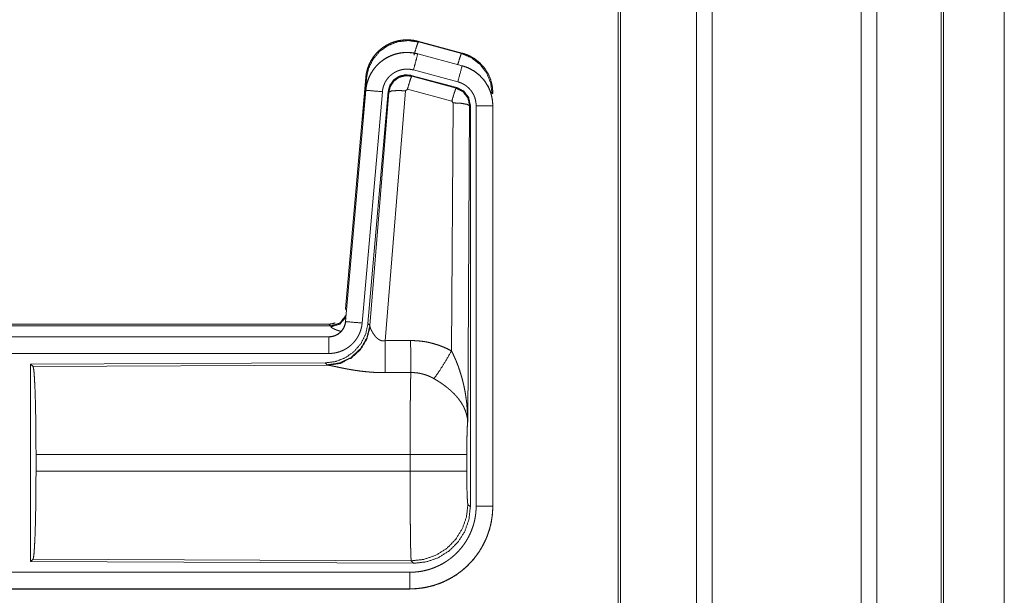
# Model space of a CAD drawing. Units: inches. Extents: x 23 to 151, y 15 to 130.
# Drawn here: x 40 to 43, y 23 to 25 of the extents above; entities that cross this region are included whole.
import ezdxf

# ---------------------------------------------------------------- set-up
doc = ezdxf.new("R2010")
doc.units = ezdxf.units.IN
doc.header["$MEASUREMENT"] = 0
doc.layers.add('Trimetric', color=7, linetype='Continuous', true_color=0xffffff)

msp = doc.modelspace()

# ---------------------------------------------------------------- linework, layer by layer
at = {"layer": 'Trimetric', "color": 18, "linetype": 'Continuous', "lineweight": 18}
for p, q in [((42.243, 18.8778), (42.243, 94.2749)), ((42.2908, 94.2786), (42.2908, 18.8741)), ((42.7389, 18.8741), (42.7389, 94.2786)), ((42.7867, 94.2761), (42.7867, 18.8766)), ((42.0072, 18.936), (42.0072, 94.2167)), ((42.0146, 94.2217), (42.0146, 18.9311)), ((42.98, 18.9336), (42.98, 94.2192)), ((42.9873, 94.2167), (42.9873, 18.936)), ((43.17, 55.7908), (43.17, 19.4532)), ((43.1701, 19.4532), (43.1701, 55.7908)), ((41.4038, 24.8697), (41.4055, 24.8674)), ((41.4038, 24.8697), (41.5374, 24.8339)), ((41.4055, 24.8674), (41.5354, 24.8323)), ((41.4037, 24.8313), (41.4038, 24.8317)), ((41.4037, 24.8313), (41.5373, 24.7955)), ((41.5374, 24.7959), (41.4038, 24.8317)), ((41.5354, 24.8323), (41.5374, 24.8339)), ((41.5373, 24.7955), (41.5374, 24.7959)), ((41.1861, 24.0629), (41.247, 24.7599)), ((41.249, 24.7571), (41.247, 24.7599)), ((41.3839, 24.7667), (41.3856, 24.7643)), ((41.5213, 24.7299), (41.3839, 24.7667)), ((41.3856, 24.7643), (41.5193, 24.7283)), ((41.5244, 24.7472), (41.3908, 24.783)), ((41.235, 24.5838), (41.249, 24.7571)), ((41.5193, 24.7283), (41.5213, 24.7299)), ((41.247, 24.7219), (41.1861, 24.0249)), ((41.1865, 24.0248), (41.2475, 24.7219)), ((41.2972, 24.7175), (41.2362, 24.0205)), ((41.2475, 24.7219), (41.247, 24.7219)), ((41.3149, 24.7184), (41.2538, 24.0192)), ((41.2595, 24.013), (41.3166, 24.716)), ((41.3664, 24.7203), (41.3052, 23.9674)), ((41.3166, 24.716), (41.3149, 24.7184)), ((41.3726, 24.7248), (41.3664, 24.7203)), ((41.5063, 24.6887), (41.3726, 24.7248)), ((41.63, 24.7132), (41.6275, 24.7113)), ((41.5054, 23.9365), (41.51, 24.6839)), ((41.51, 24.6839), (41.5063, 24.6887)), ((41.56, 24.6752), (41.5541, 23.722)), ((41.5621, 24.6768), (41.56, 24.6752)), ((41.5621, 23.4666), (41.5621, 24.6768)), ((41.5796, 23.4691), (41.5796, 24.6752)), ((41.6296, 24.6752), (41.6296, 23.4691)), ((41.6296, 24.6752), (41.63, 24.6752)), ((41.63, 23.4691), (41.63, 24.6752)), ((41.1861, 24.0629), (41.1891, 24.0595)), ((35.6048, 24.0172), (41.1363, 24.0172)), ((41.1412, 24.0119), (41.1363, 24.0172)), ((41.1865, 24.0248), (41.1861, 24.0249)), ((41.2538, 24.0192), (41.2595, 24.013)), ((36.1707, 24.0119), (41.1412, 24.0119)), ((41.1422, 24.0094), (41.1412, 24.0119)), ((41.2595, 24.013), (41.2601, 24.0083)), ((41.1363, 23.9792), (35.6048, 23.9792)), ((36.6447, 23.9788), (41.1363, 23.9788)), ((41.1363, 23.9788), (41.1363, 23.9792)), ((41.1363, 23.9289), (36.6447, 23.9289)), ((41.1249, 23.9006), (40.2379, 23.8967)), ((41.1306, 23.8944), (41.1249, 23.9006)), ((40.2379, 23.8967), (40.2452, 23.8894)), ((40.2379, 23.8967), (40.2379, 23.3018)), ((40.2452, 23.8894), (41.1343, 23.8933)), ((41.1343, 23.8933), (41.1306, 23.8944)), ((40.2542, 23.5743), (40.2542, 23.6241)), ((41.3807, 23.6241), (40.2542, 23.6241)), ((41.3807, 23.5743), (41.3807, 23.6241)), ((41.5514, 23.6241), (41.5514, 23.5743)), ((40.2542, 23.5743), (41.3807, 23.5743)), ((41.5548, 23.474), (41.5621, 23.4666)), ((41.6296, 23.4691), (41.63, 23.4691)), ((40.2452, 23.3091), (40.2379, 23.3018)), ((41.3841, 23.3041), (40.2452, 23.3091)), ((40.2379, 23.3018), (41.3914, 23.2967)), ((41.3914, 23.2967), (41.3841, 23.3041)), ((36.6447, 23.2696), (41.3802, 23.2696)), ((41.3802, 23.2192), (35.6048, 23.2192)), ((41.3802, 23.2197), (36.6447, 23.2197)), ((41.3802, 23.2197), (41.3802, 23.2192))]:
    msp.add_line(p, q, dxfattribs=at)
for points, knots in [([(41.247, 24.7599), (41.249, 24.7734), (41.2524, 24.7866), (41.2571, 24.7994), (41.2633, 24.8115), (41.2707, 24.8229), (41.2794, 24.8335), (41.2891, 24.843), (41.2998, 24.8514), (41.3114, 24.8586), (41.3237, 24.8645), (41.3365, 24.869), (41.3498, 24.8721), (41.3633, 24.8737), (41.3769, 24.8739), (41.3905, 24.8725), (41.4038, 24.8697)], [0, 0, 0.06253, 0.125041, 0.187557, 0.250052, 0.312546, 0.375038, 0.437522, 0.499992, 0.56248, 0.624962, 0.687448, 0.749942, 0.812449, 0.874959, 0.937469, 1, 1]), ([(41.249, 24.7571), (41.2555, 24.7876), (41.2692, 24.8155), (41.2894, 24.8392), (41.3148, 24.8571), (41.3438, 24.8681), (41.3747, 24.8716), (41.4055, 24.8674)], [0, 0, 0.143269, 0.286337, 0.429198, 0.571904, 0.714545, 0.857206, 1, 1]), ([(41.3925, 24.8278), (41.3983, 24.8478), (41.403, 24.862), (41.4055, 24.8674)], [0, 0, 0.499951, 0.857194, 1, 1]), ([(41.4038, 24.8317), (41.3905, 24.8345), (41.3769, 24.8359), (41.3633, 24.8357), (41.3498, 24.8341), (41.3365, 24.831), (41.3237, 24.8265), (41.3114, 24.8206), (41.2998, 24.8134), (41.2891, 24.805), (41.2794, 24.7955), (41.2707, 24.7849), (41.2633, 24.7735), (41.2571, 24.7614), (41.2524, 24.7486), (41.249, 24.7354), (41.247, 24.7219)], [0, 0, 0.06253, 0.12504, 0.18755, 0.250056, 0.31255, 0.375036, 0.437518, 0.500005, 0.562479, 0.624957, 0.687449, 0.749943, 0.812437, 0.874953, 0.93747, 1, 1]), ([(41.2475, 24.7219), (41.2478, 24.7253), (41.2482, 24.7287), (41.2488, 24.7321), (41.2494, 24.7354), (41.2509, 24.742), (41.2528, 24.7486), (41.255, 24.7549), (41.2575, 24.7612), (41.2589, 24.7643), (41.2604, 24.7674), (41.2612, 24.7689), (41.262, 24.7704), (41.2629, 24.7719), (41.2637, 24.7734), (41.2673, 24.7792), (41.2711, 24.7847), (41.2752, 24.7901), (41.2797, 24.7952), (41.282, 24.7977), (41.2844, 24.8001), (41.2856, 24.8013), (41.2869, 24.8024), (41.2882, 24.8036), (41.2894, 24.8047), (41.2947, 24.8091), (41.3001, 24.8131), (41.3057, 24.8168), (41.3116, 24.8202), (41.3146, 24.8218), (41.3176, 24.8233), (41.3192, 24.8241), (41.3207, 24.8248), (41.3223, 24.8255), (41.3239, 24.8261), (41.3302, 24.8285), (41.3367, 24.8306), (41.3432, 24.8323), (41.3499, 24.8337), (41.3532, 24.8342), (41.3566, 24.8347), (41.3583, 24.8349), (41.36, 24.835), (41.3617, 24.8352), (41.3634, 24.8353), (41.3702, 24.8356), (41.377, 24.8354), (41.3837, 24.835), (41.3904, 24.8341), (41.3971, 24.8329), (41.4037, 24.8313)], [0, 0, 0.015772, 0.031533, 0.047279, 0.062963, 0.094188, 0.125307, 0.156413, 0.187594, 0.203245, 0.218948, 0.226819, 0.2347, 0.242557, 0.250406, 0.281656, 0.312784, 0.343882, 0.375032, 0.390667, 0.406348, 0.414214, 0.422087, 0.429959, 0.437822, 0.469102, 0.500248, 0.531349, 0.562478, 0.578094, 0.593763, 0.601613, 0.609479, 0.61736, 0.625228, 0.656557, 0.687718, 0.718809, 0.749935, 0.765535, 0.781178, 0.789017, 0.796874, 0.804752, 0.812621, 0.84398, 0.87517, 0.906271, 0.937387, 0.968599, 1, 1]), ([(41.4037, 24.8313), (41.3971, 24.8067), (41.3908, 24.783)], [0, 0, 0.509789, 1, 1]), ([(41.5243, 24.7994), (41.5294, 24.8163), (41.5333, 24.8279), (41.5354, 24.8323)], [0, 0, 0.50739, 0.859513, 1, 1]), ([(41.5354, 24.8323), (41.5655, 24.8198), (41.5912, 24.7999), (41.611, 24.774), (41.6234, 24.7437), (41.6275, 24.7113)], [0, 0, 0.199758, 0.399521, 0.599452, 0.799603, 1, 1]), ([(41.5374, 24.8339), (41.5567, 24.827), (41.5745, 24.8171), (41.5905, 24.8044), (41.6042, 24.7893), (41.6153, 24.7721), (41.6234, 24.7534), (41.6283, 24.7336), (41.63, 24.7132)], [0, 0, 0.125033, 0.250025, 0.375011, 0.499998, 0.624982, 0.749975, 0.874976, 1, 1]), ([(41.5373, 24.7955), (41.5354, 24.7885), (41.5244, 24.7472)], [0, 0, 0.145326, 1, 1]), ([(41.5373, 24.7955), (41.5376, 24.7954), (41.5378, 24.7954), (41.5379, 24.7953), (41.5383, 24.7953), (41.5386, 24.7952), (41.5392, 24.795), (41.5398, 24.7948), (41.541, 24.7945), (41.5422, 24.7941), (41.5447, 24.7933), (41.5471, 24.7925), (41.5518, 24.7907), (41.5565, 24.7886), (41.5611, 24.7865), (41.5656, 24.7841), (41.5678, 24.7828), (41.57, 24.7815), (41.5711, 24.7808), (41.5722, 24.7801), (41.5733, 24.7794), (41.5743, 24.7787), (41.5826, 24.7727), (41.5902, 24.7661), (41.5939, 24.7626), (41.5974, 24.7589), (41.5991, 24.7569), (41.6007, 24.755), (41.6023, 24.753), (41.6039, 24.751), (41.6098, 24.7427), (41.6149, 24.7339), (41.6172, 24.7294), (41.6193, 24.7248), (41.6203, 24.7224), (41.6213, 24.7201), (41.6217, 24.7189), (41.6222, 24.7177), (41.6226, 24.7165), (41.623, 24.7152), (41.6259, 24.7054), (41.6279, 24.6955), (41.6292, 24.6855), (41.6296, 24.6752)], [0, 0, 0.001987, 0.002961, 0.003954, 0.005921, 0.007892, 0.011834, 0.015761, 0.023617, 0.031471, 0.047136, 0.062784, 0.093997, 0.125209, 0.156426, 0.187705, 0.2034, 0.219121, 0.226992, 0.234883, 0.242734, 0.25059, 0.313067, 0.375259, 0.406377, 0.437591, 0.453253, 0.46894, 0.48469, 0.500433, 0.562964, 0.625163, 0.656277, 0.687454, 0.703093, 0.718765, 0.72662, 0.734485, 0.742367, 0.750234, 0.81285, 0.875064, 0.937316, 1, 1]), ([(41.63, 24.6752), (41.6283, 24.6956), (41.6234, 24.7154), (41.6153, 24.7341), (41.6042, 24.7513), (41.5905, 24.7664), (41.5745, 24.7791), (41.5567, 24.789), (41.5374, 24.7959)], [0, 0, 0.125024, 0.250025, 0.375018, 0.499995, 0.624989, 0.749974, 0.874967, 1, 1]), ([(41.3908, 24.783), (41.3868, 24.784), (41.3828, 24.7847), (41.3788, 24.7852), (41.3748, 24.7855), (41.3707, 24.7856), (41.3666, 24.7854), (41.3656, 24.7854), (41.3646, 24.7853), (41.3636, 24.7852), (41.3626, 24.7851), (41.3605, 24.7848), (41.3585, 24.7845), (41.3546, 24.7837), (41.3507, 24.7826), (41.3468, 24.7814), (41.343, 24.7799), (41.3411, 24.7791), (41.3392, 24.7783), (41.3374, 24.7774), (41.3356, 24.7764), (41.3321, 24.7744), (41.3287, 24.7721), (41.3255, 24.7697), (41.3224, 24.7671), (41.3208, 24.7658), (41.3194, 24.7644), (41.3179, 24.7629), (41.3165, 24.7614), (41.3139, 24.7584), (41.3114, 24.7552), (41.3091, 24.7518), (41.307, 24.7484), (41.3064, 24.7475), (41.306, 24.7466), (41.3055, 24.7457), (41.305, 24.7448), (41.3041, 24.7429), (41.3033, 24.7411), (41.3017, 24.7373), (41.3004, 24.7335), (41.2993, 24.7296), (41.2984, 24.7256), (41.298, 24.7236), (41.2977, 24.7216), (41.2974, 24.7196), (41.2972, 24.7175)], [0, 0, 0.031406, 0.06261, 0.093728, 0.124831, 0.156009, 0.187379, 0.195255, 0.203115, 0.210984, 0.218814, 0.234464, 0.250078, 0.281178, 0.312287, 0.343446, 0.374777, 0.390512, 0.406228, 0.421898, 0.437506, 0.468654, 0.499762, 0.5309, 0.562179, 0.57791, 0.593651, 0.609334, 0.624963, 0.656124, 0.687222, 0.718348, 0.749594, 0.757437, 0.76531, 0.773189, 0.781055, 0.796765, 0.812406, 0.843601, 0.874704, 0.905826, 0.93704, 0.952726, 0.968479, 0.984234, 1, 1]), ([(41.3839, 24.7667), (41.3649, 24.7684), (41.3465, 24.7634), (41.3308, 24.7525), (41.3199, 24.7368), (41.3149, 24.7184)], [0, 0, 0.200051, 0.400039, 0.599984, 0.799937, 1, 1]), ([(41.3166, 24.716), (41.3216, 24.7344), (41.3325, 24.7501), (41.3481, 24.761), (41.3666, 24.766), (41.3856, 24.7643)], [0, 0, 0.20003, 0.400056, 0.600075, 0.800062, 1, 1]), ([(41.3856, 24.7643), (41.3831, 24.7589), (41.3785, 24.7448), (41.3726, 24.7248)], [0, 0, 0.1428, 0.50003, 1, 1]), ([(41.5621, 24.6768), (41.5569, 24.7), (41.5424, 24.7189), (41.5213, 24.7299)], [0, 0, 0.333336, 0.666622, 1, 1]), ([(41.5796, 24.6752), (41.5794, 24.6814), (41.5786, 24.6874), (41.5774, 24.6933), (41.5757, 24.6992), (41.5752, 24.7006), (41.5746, 24.7021), (41.5741, 24.7035), (41.5735, 24.7049), (41.5722, 24.7077), (41.5708, 24.7104), (41.5678, 24.7156), (41.5643, 24.7206), (41.5633, 24.7218), (41.5623, 24.723), (41.5614, 24.7242), (41.5603, 24.7253), (41.5582, 24.7275), (41.5561, 24.7296), (41.5515, 24.7336), (41.5466, 24.7372), (41.5453, 24.738), (41.544, 24.7389), (41.5427, 24.7396), (41.5413, 24.7404), (41.5386, 24.7418), (41.5359, 24.7431), (41.5302, 24.7454), (41.5244, 24.7472)], [0, 0, 0.06268, 0.124927, 0.187154, 0.249751, 0.265501, 0.281227, 0.296905, 0.312531, 0.343719, 0.374831, 0.437031, 0.499574, 0.515306, 0.531062, 0.546754, 0.562401, 0.593615, 0.62476, 0.686938, 0.749414, 0.765155, 0.780894, 0.796627, 0.812324, 0.843615, 0.874821, 0.93722, 1, 1]), ([(41.2475, 24.7219), (41.2547, 24.7213), (41.2972, 24.7175)], [0, 0, 0.145358, 1, 1]), ([(41.3166, 24.716), (41.3241, 24.7196), (41.3422, 24.7211), (41.3664, 24.7203)], [0, 0, 0.163227, 0.52202, 1, 1]), ([(41.5193, 24.7283), (41.5168, 24.7229), (41.5121, 24.7087), (41.5063, 24.6887)], [0, 0, 0.142836, 0.50009, 1, 1]), ([(41.5193, 24.7283), (41.5403, 24.7173), (41.5548, 24.6984), (41.56, 24.6752)], [0, 0, 0.333257, 0.666607, 1, 1]), ([(41.56, 24.6752), (41.5527, 24.6794), (41.5345, 24.6826), (41.51, 24.6839)], [0, 0, 0.163514, 0.522988, 1, 1]), ([(41.6296, 24.6752), (41.6041, 24.6752), (41.5796, 24.6752)], [0, 0, 0.509804, 1, 1]), ([(41.2538, 24.0192), (41.2471, 23.9879), (41.233, 23.9593), (41.2123, 23.9349), (41.1863, 23.9163), (41.1566, 23.9046), (41.1249, 23.9006)], [0, 0, 0.166698, 0.333357, 0.499998, 0.666637, 0.8333, 1, 1]), ([(41.1861, 24.0249), (41.1844, 24.0158), (41.1811, 24.0071), (41.1763, 23.9992), (41.17, 23.9924), (41.1627, 23.9868), (41.1544, 23.9826), (41.1455, 23.9801), (41.1363, 23.9792)], [0, 0, 0.125024, 0.250022, 0.375027, 0.500009, 0.62496, 0.749947, 0.87497, 1, 1]), ([(41.1363, 23.9788), (41.1375, 23.9788), (41.1386, 23.9789), (41.1398, 23.979), (41.141, 23.9791), (41.1433, 23.9793), (41.1456, 23.9797), (41.1502, 23.9808), (41.1546, 23.9823), (41.1567, 23.9832), (41.1588, 23.9842), (41.1599, 23.9847), (41.1609, 23.9853), (41.1619, 23.9858), (41.1629, 23.9865), (41.1668, 23.9891), (41.1703, 23.9921), (41.1712, 23.9929), (41.172, 23.9937), (41.1728, 23.9945), (41.1736, 23.9954), (41.1752, 23.9972), (41.1766, 23.999), (41.1792, 24.0028), (41.1815, 24.0069), (41.182, 24.008), (41.1825, 24.0091), (41.1829, 24.0101), (41.1833, 24.0112), (41.1841, 24.0134), (41.1848, 24.0157), (41.1858, 24.0202), (41.1865, 24.0248)], [0, 0, 0.015727, 0.031463, 0.047216, 0.062951, 0.094401, 0.125791, 0.188148, 0.250297, 0.281533, 0.312906, 0.328638, 0.34436, 0.360002, 0.375602, 0.437831, 0.500088, 0.515729, 0.531424, 0.547151, 0.562903, 0.594192, 0.625373, 0.68755, 0.749983, 0.765688, 0.781461, 0.797157, 0.812822, 0.84403, 0.875132, 0.937363, 1, 1]), ([(41.1363, 24.0172), (41.1455, 24.0181), (41.1544, 24.0206), (41.1548, 24.0208)], [0, 0, 0.488215, 0.976373, 1, 1]), ([(41.2362, 24.0205), (41.2357, 24.0158), (41.235, 24.0112), (41.2341, 24.0067), (41.2329, 24.0022), (41.2316, 23.9978), (41.23, 23.9934), (41.2292, 23.9912), (41.2283, 23.9891), (41.2278, 23.988), (41.2273, 23.9869), (41.2268, 23.9859), (41.2263, 23.9848), (41.2241, 23.9807), (41.2218, 23.9767), (41.2193, 23.9728), (41.2166, 23.969), (41.2137, 23.9654), (41.2107, 23.9619), (41.2091, 23.9601), (41.2075, 23.9585), (41.2058, 23.9568), (41.2041, 23.9552), (41.2006, 23.9522), (41.197, 23.9493), (41.1932, 23.9466), (41.1893, 23.944), (41.1874, 23.9428), (41.1853, 23.9417), (41.1843, 23.9411), (41.1833, 23.9406), (41.1823, 23.94), (41.1812, 23.9395), (41.177, 23.9375), (41.1727, 23.9357), (41.1683, 23.9341), (41.1639, 23.9327), (41.1594, 23.9316), (41.1549, 23.9306), (41.1526, 23.9302), (41.1503, 23.9298), (41.148, 23.9295), (41.1456, 23.9293), (41.141, 23.929), (41.1363, 23.9289)], [0, 0, 0.03142, 0.062661, 0.093783, 0.124868, 0.155976, 0.187179, 0.202837, 0.218545, 0.226416, 0.234294, 0.242158, 0.250002, 0.281281, 0.312433, 0.343525, 0.374612, 0.405789, 0.437085, 0.452814, 0.468564, 0.484243, 0.499892, 0.531064, 0.562155, 0.593242, 0.62438, 0.639987, 0.655637, 0.663482, 0.671329, 0.679202, 0.687075, 0.71846, 0.749677, 0.780782, 0.811861, 0.842963, 0.874197, 0.889852, 0.905579, 0.921323, 0.937067, 0.968524, 1, 1]), ([(41.1412, 24.0119), (41.1694, 24.0207), (41.1877, 24.0438)], [0, 0, 0.499987, 1, 1]), ([(41.1422, 24.0094), (41.1687, 24.0171), (41.1872, 24.0376)], [0, 0, 0.500726, 1, 1]), ([(41.1865, 24.0248), (41.1937, 24.0242), (41.2362, 24.0205)], [0, 0, 0.145306, 1, 1]), ([(41.2595, 24.013), (41.2505, 23.9758), (41.2311, 23.9428), (41.2029, 23.9168), (41.1684, 23.9002), (41.1306, 23.8944)], [0, 0, 0.199963, 0.399982, 0.600004, 0.800029, 1, 1]), ([(41.2601, 24.0083), (41.2505, 23.9721), (41.2312, 23.9402), (41.2038, 23.9152), (41.1706, 23.8991), (41.1343, 23.8933)], [0, 0, 0.201777, 0.402988, 0.603133, 0.802051, 1, 1]), ([(41.1718, 23.9954), (41.1689, 23.9963), (41.1673, 23.9968), (41.1657, 23.9973), (41.1628, 23.9983), (41.16, 23.9993), (41.1574, 24.0003), (41.155, 24.0013), (41.1527, 24.0023), (41.1507, 24.0032), (41.1502, 24.0034), (41.1497, 24.0037), (41.1493, 24.0039), (41.1488, 24.0041), (41.148, 24.0046), (41.1472, 24.005), (41.1458, 24.0059), (41.1446, 24.0067), (41.1436, 24.0074), (41.1429, 24.0081), (41.1424, 24.0088), (41.1422, 24.0094)], [0, 0, 0.092023, 0.142044, 0.191068, 0.284936, 0.373706, 0.457344, 0.535774, 0.608999, 0.676894, 0.692996, 0.708813, 0.724258, 0.739332, 0.768263, 0.795483, 0.845115, 0.888233, 0.925011, 0.955591, 0.980305, 1, 1]), ([(41.2601, 24.0083), (41.2605, 24.0071), (41.261, 24.0058), (41.2613, 24.0052), (41.2615, 24.0045), (41.2618, 24.0038), (41.2621, 24.0031), (41.2635, 24.0002), (41.265, 23.9971), (41.2659, 23.9955), (41.2668, 23.9939), (41.2673, 23.9931), (41.2677, 23.9922), (41.2682, 23.9914), (41.2687, 23.9906), (41.2709, 23.9872), (41.2733, 23.9839), (41.2746, 23.9822), (41.2759, 23.9805), (41.2767, 23.9797), (41.2774, 23.9789), (41.2781, 23.9781), (41.2789, 23.9773), (41.2805, 23.9757), (41.2822, 23.9742), (41.284, 23.9728), (41.2859, 23.9714), (41.288, 23.9701), (41.2901, 23.969), (41.2907, 23.9688), (41.2913, 23.9685), (41.2919, 23.9683), (41.2924, 23.9681), (41.2936, 23.9677), (41.2948, 23.9674), (41.2961, 23.9671), (41.2974, 23.967), (41.2987, 23.9668), (41.3, 23.9668), (41.3026, 23.9669), (41.3052, 23.9674)], [0, 0, 0.018798, 0.039131, 0.049843, 0.060859, 0.072155, 0.083729, 0.132523, 0.184938, 0.212327, 0.240462, 0.254828, 0.269357, 0.284025, 0.298885, 0.359538, 0.422121, 0.454112, 0.486625, 0.503108, 0.519716, 0.536465, 0.553345, 0.587412, 0.62195, 0.656984, 0.692755, 0.729194, 0.766241, 0.775643, 0.785103, 0.794545, 0.804001, 0.822932, 0.841988, 0.861258, 0.88074, 0.900537, 0.920412, 0.960095, 1, 1]), ([(41.1363, 23.9788), (41.1363, 23.9534), (41.1363, 23.9289)], [0, 0, 0.509804, 1, 1]), ([(41.3052, 23.9674), (41.3056, 23.8942), (41.3057, 23.8711)], [0, 0, 0.75947, 1, 1]), ([(41.3823, 23.9678), (41.3984, 23.9673), (41.4145, 23.9659), (41.4185, 23.9653), (41.4225, 23.9648), (41.4264, 23.9641), (41.4304, 23.9634), (41.4383, 23.9618), (41.4461, 23.9599), (41.4614, 23.9555), (41.4764, 23.9501), (41.4911, 23.9438), (41.5054, 23.9365)], [0, 0, 0.125775, 0.251361, 0.282788, 0.314234, 0.345731, 0.377189, 0.439846, 0.502271, 0.62657, 0.750646, 0.87495, 1, 1]), ([(41.3823, 23.9678), (41.3827, 23.8946), (41.3828, 23.8714)], [0, 0, 0.759577, 1, 1]), ([(41.4526, 23.8531), (41.4666, 23.8726), (41.4849, 23.9014), (41.5054, 23.9365)], [0, 0, 0.243139, 0.588736, 1, 1]), ([(41.5054, 23.9365), (41.5085, 23.9303), (41.5115, 23.9241), (41.5143, 23.9178), (41.5171, 23.9115), (41.5198, 23.9051), (41.5224, 23.8986), (41.5236, 23.8954), (41.5249, 23.8921), (41.5261, 23.8888), (41.5272, 23.8855), (41.5317, 23.8723), (41.5357, 23.859), (41.5376, 23.8523), (41.5393, 23.8456), (41.541, 23.8388), (41.5425, 23.8321), (41.5453, 23.8185), (41.5477, 23.8048), (41.5487, 23.798), (41.5497, 23.7911), (41.5505, 23.7843), (41.5513, 23.7774), (41.5525, 23.7636), (41.5534, 23.7498), (41.5537, 23.7428), (41.5539, 23.7359), (41.554, 23.7324), (41.554, 23.729), (41.5541, 23.7272), (41.5541, 23.7238), (41.5541, 23.722)], [0, 0, 0.031109, 0.062257, 0.093437, 0.124659, 0.15593, 0.187246, 0.202924, 0.218621, 0.234331, 0.25005, 0.312813, 0.375471, 0.406791, 0.438103, 0.469431, 0.50073, 0.563208, 0.625592, 0.656769, 0.687948, 0.71914, 0.750339, 0.812721, 0.875111, 0.906322, 0.937534, 0.953147, 0.968766, 0.976575, 0.992199, 1, 1]), ([(40.2452, 23.8894), (40.2468, 23.884), (40.2483, 23.871), (40.2497, 23.8509), (40.251, 23.8242), (40.2521, 23.7916), (40.253, 23.7542), (40.2536, 23.713), (40.254, 23.6692), (40.2542, 23.6241)], [0, 0, 0.021241, 0.070392, 0.1464, 0.247131, 0.369685, 0.510531, 0.665573, 0.830324, 1, 1]), ([(41.3057, 23.8711), (41.2924, 23.8712), (41.2792, 23.8716), (41.2726, 23.8719), (41.2661, 23.8723), (41.2595, 23.8728), (41.253, 23.8734), (41.2402, 23.8747), (41.2277, 23.8762), (41.2215, 23.8771), (41.2155, 23.878), (41.2125, 23.8784), (41.2095, 23.8789), (41.2065, 23.8794), (41.2036, 23.8799), (41.1978, 23.8809), (41.1922, 23.8819), (41.1867, 23.883), (41.1813, 23.884), (41.1761, 23.885), (41.1711, 23.8861), (41.1698, 23.8863), (41.1674, 23.8868), (41.1638, 23.8876), (41.1571, 23.889), (41.1529, 23.8899), (41.1491, 23.8907), (41.1455, 23.8914), (41.1438, 23.8917), (41.1421, 23.8921), (41.1414, 23.8922), (41.1399, 23.8925), (41.1392, 23.8926), (41.1365, 23.893), (41.1343, 23.8933)], [0, 0, 0.076891, 0.153273, 0.191285, 0.229191, 0.266994, 0.304663, 0.379099, 0.451972, 0.487835, 0.523271, 0.540847, 0.558319, 0.575671, 0.592863, 0.626708, 0.659776, 0.692061, 0.72354, 0.754188, 0.78396, 0.791253, 0.805669, 0.826676, 0.866281, 0.890787, 0.913723, 0.934969, 0.94493, 0.95444, 0.959009, 0.967777, 0.971973, 0.987244, 1, 1]), ([(41.3807, 23.6241), (41.3807, 23.6291), (41.3807, 23.6364), (41.3807, 23.6389), (41.3807, 23.6413), (41.3808, 23.6536), (41.3808, 23.6823), (41.3809, 23.7011), (41.381, 23.7196), (41.381, 23.7287), (41.3811, 23.7377), (41.3812, 23.7551), (41.3813, 23.7717), (41.3814, 23.7876), (41.3816, 23.8027), (41.3817, 23.81), (41.3817, 23.8135), (41.3819, 23.8237), (41.382, 23.8301), (41.3822, 23.8421), (41.3824, 23.8531), (41.3825, 23.8581), (41.3825, 23.8593), (41.3825, 23.8605), (41.3826, 23.8617), (41.3827, 23.8673), (41.3828, 23.8714)], [0, 0, 0.019888, 0.049701, 0.059631, 0.069562, 0.118927, 0.235308, 0.311287, 0.385964, 0.422812, 0.459127, 0.529442, 0.596696, 0.660924, 0.722086, 0.751439, 0.765702, 0.806791, 0.832783, 0.881457, 0.925677, 0.946109, 0.95104, 0.955898, 0.96069, 0.983376, 1, 1]), ([(41.4526, 23.8531), (41.4445, 23.8573), (41.4363, 23.8611), (41.4278, 23.8642), (41.4191, 23.8668), (41.4147, 23.8679), (41.4102, 23.8689), (41.408, 23.8693), (41.4057, 23.8697), (41.4034, 23.87), (41.4012, 23.8704), (41.392, 23.8712), (41.3828, 23.8714)], [0, 0, 0.124754, 0.24879, 0.372633, 0.496869, 0.559299, 0.622033, 0.653579, 0.685124, 0.716631, 0.748106, 0.873944, 1, 1]), ([(41.5541, 23.722), (41.5541, 23.7231), (41.554, 23.7241), (41.5539, 23.7252), (41.5539, 23.7262), (41.5537, 23.7283), (41.5535, 23.7304), (41.5529, 23.7347), (41.5521, 23.739), (41.55, 23.7477), (41.547, 23.7566), (41.5461, 23.7588), (41.5452, 23.761), (41.5442, 23.7632), (41.5432, 23.7655), (41.541, 23.7699), (41.5385, 23.7743), (41.5331, 23.7831), (41.5267, 23.7918), (41.5259, 23.7929), (41.525, 23.794), (41.5241, 23.7951), (41.5232, 23.7962), (41.5214, 23.7983), (41.5196, 23.8004), (41.5157, 23.8046), (41.5117, 23.8088), (41.5075, 23.8129), (41.5032, 23.8169), (41.5009, 23.8189), (41.4986, 23.8209), (41.4963, 23.8229), (41.4939, 23.8248), (41.4891, 23.8287), (41.4841, 23.8325), (41.4816, 23.8343), (41.479, 23.8362), (41.4765, 23.838), (41.4739, 23.8398), (41.4686, 23.8432), (41.4633, 23.8466), (41.458, 23.8499), (41.4526, 23.8531)], [0, 0, 0.005952, 0.011945, 0.01797, 0.024016, 0.036171, 0.048433, 0.073267, 0.098536, 0.150447, 0.204523, 0.218404, 0.232374, 0.246436, 0.260605, 0.289251, 0.318365, 0.378176, 0.440506, 0.448494, 0.456541, 0.4646, 0.472681, 0.488899, 0.505224, 0.53817, 0.571546, 0.605398, 0.639752, 0.657139, 0.674645, 0.692329, 0.710125, 0.745926, 0.781995, 0.80015, 0.818333, 0.836516, 0.85469, 0.89102, 0.927336, 0.963673, 1, 1]), ([(41.5541, 23.722), (41.5532, 23.7126), (41.5525, 23.6967), (41.5519, 23.6757), (41.5515, 23.6509), (41.5514, 23.6241)], [0, 0, 0.097069, 0.258976, 0.474206, 0.727289, 1, 1]), ([(41.5514, 23.6241), (41.546, 23.6241), (41.512, 23.6241), (41.4532, 23.6241), (41.3807, 23.6241)], [0, 0, 0.031591, 0.230485, 0.575181, 1, 1]), ([(40.2542, 23.5743), (40.254, 23.5293), (40.2536, 23.4855), (40.253, 23.4443), (40.2521, 23.4069), (40.251, 23.3743), (40.2497, 23.3476), (40.2483, 23.3275), (40.2468, 23.3145), (40.2452, 23.3091)], [0, 0, 0.169676, 0.334427, 0.489469, 0.630314, 0.752875, 0.853606, 0.929614, 0.978765, 1, 1]), ([(41.3841, 23.3041), (41.384, 23.3049), (41.3838, 23.3063), (41.3836, 23.3083), (41.3835, 23.3109), (41.3834, 23.3117), (41.3834, 23.3125), (41.3833, 23.3133), (41.3832, 23.316), (41.3831, 23.318), (41.383, 23.3224), (41.3828, 23.3274), (41.3827, 23.3329), (41.3825, 23.3391), (41.3824, 23.3423), (41.3823, 23.3475), (41.3823, 23.3511), (41.3821, 23.3607), (41.382, 23.3688), (41.3818, 23.3775), (41.3817, 23.3865), (41.3816, 23.3961), (41.3815, 23.4061), (41.3814, 23.4112), (41.3814, 23.4138), (41.3813, 23.4218), (41.3812, 23.4382), (41.3811, 23.4611), (41.381, 23.479), (41.3809, 23.4852), (41.3809, 23.4883), (41.3809, 23.4945), (41.3808, 23.5101), (41.3808, 23.5355), (41.3808, 23.5484), (41.3807, 23.5743)], [0, 0, 0.002922, 0.008126, 0.015617, 0.025402, 0.028213, 0.03116, 0.034241, 0.0443, 0.05167, 0.067991, 0.086407, 0.106916, 0.129525, 0.141624, 0.160787, 0.174187, 0.209566, 0.239783, 0.271674, 0.305238, 0.340494, 0.377447, 0.396559, 0.406235, 0.435673, 0.496385, 0.581085, 0.647425, 0.670089, 0.681523, 0.704535, 0.762482, 0.856392, 0.903892, 1, 1]), ([(41.5514, 23.5743), (41.546, 23.5743), (41.512, 23.5743), (41.4532, 23.5743), (41.3807, 23.5743)], [0, 0, 0.031591, 0.230485, 0.575181, 1, 1]), ([(41.5514, 23.5743), (41.5515, 23.544), (41.552, 23.5165), (41.5528, 23.4944), (41.5537, 23.4797), (41.5548, 23.474)], [0, 0, 0.302108, 0.575959, 0.795998, 0.941733, 1, 1]), ([(41.6296, 23.4691), (41.6296, 23.4683), (41.6296, 23.4679), (41.6296, 23.4675), (41.6296, 23.4668), (41.6296, 23.466), (41.6296, 23.4645), (41.6295, 23.4629), (41.6294, 23.4598), (41.6293, 23.4568), (41.6289, 23.4506), (41.6284, 23.4445), (41.6269, 23.4323), (41.6248, 23.4202), (41.6235, 23.4142), (41.6221, 23.4082), (41.6205, 23.4022), (41.6188, 23.3964), (41.6149, 23.3848), (41.6106, 23.3734), (41.6056, 23.3623), (41.6001, 23.3514), (41.5972, 23.346), (41.5941, 23.3407), (41.5925, 23.3381), (41.5908, 23.3355), (41.5891, 23.3329), (41.5875, 23.3303), (41.5804, 23.3203), (41.5729, 23.3107), (41.5649, 23.3014), (41.5565, 23.2926), (41.5477, 23.2842), (41.5383, 23.2762), (41.5359, 23.2742), (41.5335, 23.2723), (41.5311, 23.2705), (41.5286, 23.2686), (41.5237, 23.265), (41.5186, 23.2616), (41.5083, 23.2551), (41.4977, 23.2491), (41.4868, 23.2436), (41.4756, 23.2386), (41.4699, 23.2364), (41.4642, 23.2342), (41.4613, 23.2332), (41.4583, 23.2322), (41.4554, 23.2313), (41.4525, 23.2304), (41.4407, 23.2271), (41.4288, 23.2244), (41.4168, 23.2224), (41.4047, 23.2209), (41.3925, 23.22), (41.3802, 23.2197)], [0, 0, 0.001969, 0.002954, 0.003938, 0.005907, 0.007876, 0.011811, 0.015741, 0.023601, 0.031455, 0.047142, 0.062812, 0.09415, 0.125547, 0.14129, 0.157018, 0.172695, 0.188323, 0.219483, 0.250569, 0.281663, 0.312841, 0.328481, 0.344174, 0.352041, 0.359917, 0.367784, 0.375636, 0.406911, 0.438055, 0.469142, 0.500237, 0.531427, 0.562778, 0.570656, 0.578529, 0.586382, 0.594231, 0.609879, 0.625487, 0.656622, 0.687701, 0.718802, 0.750005, 0.765671, 0.781385, 0.789263, 0.797127, 0.804984, 0.812819, 0.844056, 0.875182, 0.906262, 0.937378, 0.968594, 1, 1]), ([(41.3802, 23.2696), (41.39, 23.2699), (41.3998, 23.2706), (41.4094, 23.2718), (41.419, 23.2734), (41.4286, 23.2756), (41.438, 23.2782), (41.4403, 23.2789), (41.4427, 23.2797), (41.445, 23.2804), (41.4473, 23.2813), (41.452, 23.283), (41.4565, 23.2848), (41.4655, 23.2888), (41.4742, 23.2931), (41.4826, 23.2979), (41.4909, 23.3031), (41.4949, 23.3059), (41.4989, 23.3088), (41.5009, 23.3102), (41.5028, 23.3117), (41.5047, 23.3133), (41.5067, 23.3148), (41.5141, 23.3212), (41.5212, 23.328), (41.5279, 23.335), (41.5343, 23.3424), (41.5403, 23.3501), (41.5459, 23.3581), (41.5473, 23.3601), (41.5486, 23.3622), (41.5499, 23.3643), (41.5512, 23.3664), (41.5537, 23.3707), (41.5561, 23.375), (41.5604, 23.3837), (41.5644, 23.3926), (41.5679, 23.4017), (41.571, 23.4109), (41.5724, 23.4156), (41.5736, 23.4204), (41.5748, 23.4252), (41.5758, 23.43), (41.5775, 23.4397), (41.5787, 23.4494), (41.5794, 23.4592), (41.5796, 23.4691)], [0, 0, 0.031406, 0.062628, 0.09374, 0.124824, 0.155944, 0.187179, 0.19502, 0.202869, 0.210739, 0.21861, 0.234335, 0.249999, 0.281202, 0.3123, 0.343383, 0.374512, 0.390126, 0.405772, 0.413616, 0.421468, 0.429343, 0.437217, 0.468578, 0.499769, 0.530868, 0.561946, 0.593094, 0.624369, 0.632223, 0.640087, 0.647962, 0.655832, 0.671522, 0.687165, 0.718337, 0.749435, 0.780523, 0.811682, 0.827309, 0.842984, 0.858716, 0.874462, 0.905856, 0.937193, 0.968552, 1, 1]), ([(41.3802, 23.2192), (41.4047, 23.2204), (41.4289, 23.224), (41.4527, 23.23), (41.4758, 23.2383), (41.498, 23.2487), (41.519, 23.2613), (41.5387, 23.2759), (41.5569, 23.2924), (41.5733, 23.3106), (41.5879, 23.3303), (41.6005, 23.3513), (41.611, 23.3735), (41.6193, 23.3965), (41.6252, 23.4203), (41.6288, 23.4446), (41.63, 23.4691)], [0, 0, 0.062521, 0.125036, 0.187536, 0.250039, 0.312534, 0.375028, 0.437514, 0.499997, 0.562484, 0.624978, 0.687469, 0.74996, 0.81246, 0.874969, 0.937479, 1, 1]), ([(41.5548, 23.474), (41.5504, 23.4361), (41.5378, 23.4001), (41.5174, 23.3679), (41.4904, 23.341), (41.458, 23.3208), (41.422, 23.3083), (41.3841, 23.3041)], [0, 0, 0.142819, 0.285678, 0.428559, 0.571444, 0.714323, 0.857183, 1, 1]), ([(41.3914, 23.2967), (41.4294, 23.3009), (41.4654, 23.3133), (41.4978, 23.3335), (41.5248, 23.3605), (41.5452, 23.3927), (41.5578, 23.4287), (41.5621, 23.4666)], [0, 0, 0.142895, 0.28575, 0.42858, 0.571407, 0.714245, 0.857103, 1, 1]), ([(41.6296, 23.4691), (41.6041, 23.4691), (41.5796, 23.4691)], [0, 0, 0.509804, 1, 1]), ([(41.3802, 23.2197), (41.3802, 23.2269), (41.3802, 23.2696)], [0, 0, 0.145305, 1, 1])]:
    msp.add_open_spline(points, degree=1, knots=knots, dxfattribs=at)
for points in [[(41.3052, 23.9674), (41.3823, 23.9678)], [(41.3828, 23.8714), (41.3057, 23.8711)]]:
    msp.add_open_spline(points, degree=1, dxfattribs=at)

doc.saveas('drawing.dxf')
